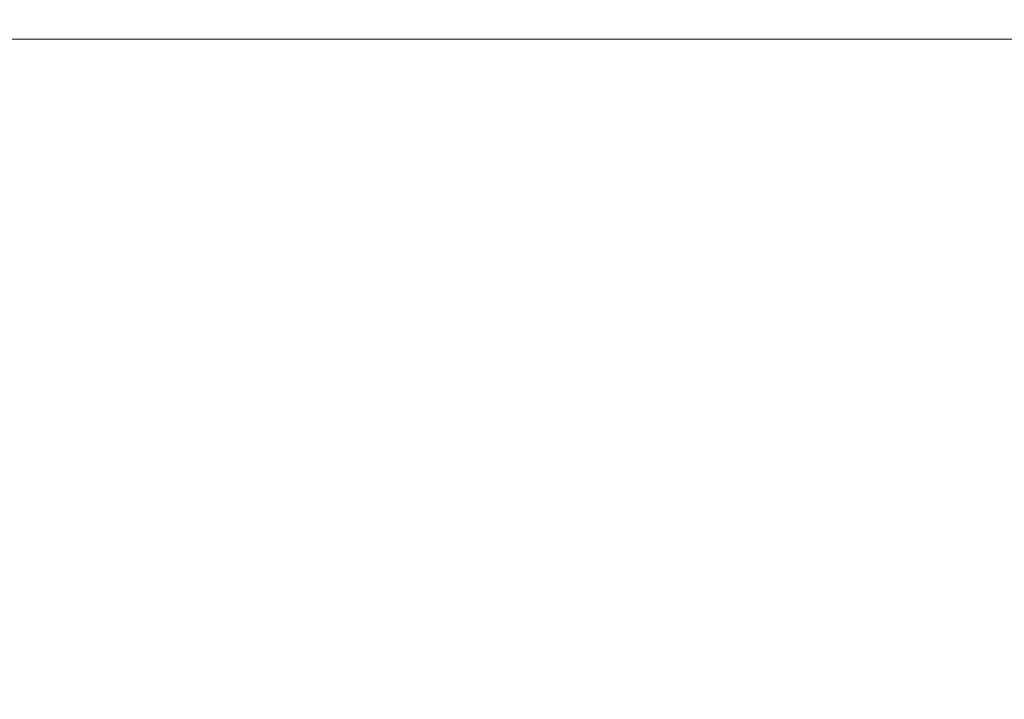
# Model space of a CAD drawing. Extents: x -180 to 180, y -570 to 0.
# Drawn here: x 46 to 81, y -24 to 0 of the extents above; entities that cross this region are included whole.
import ezdxf

# ---------------------------------------------------------------- set-up
doc = ezdxf.new("R2010")
doc.units = 0
doc.header["$LTSCALE"] = 500
doc.header["$MEASUREMENT"] = 0
doc.layers.add('CERAMIKA', color=254, linetype='Continuous')

msp = doc.modelspace()

# ---------------------------------------------------------------- linework, layer by layer
at = {"layer": 'CERAMIKA', "lineweight": 0}
for points, invisible_edges in [([(46.581, -0.008, 12.691), (37.348, -0.008, 12.691), (37.53, 0, 19.162), (46.809, 0, 19.162)], 15), ([(46.809, 0, 19.162), (37.53, 0, 19.162), (37.774, 0, 27.655), (47.113, 0, 27.655)], 15), ([(47.503, 0, 38.449), (47.113, 0, 27.655), (37.774, 0, 27.655), (38.087, 0, 38.449)], 15), ([(47.96, 0, 50.998), (47.503, 0, 38.449), (38.087, 0, 38.449), (38.453, 0, 50.998)], 15), ([(48.463, 0, 64.755), (47.96, 0, 50.998), (38.453, 0, 50.998), (38.856, 0, 64.755)], 15), ([(48.991, 0, 79.173), (48.463, 0, 64.755), (38.856, 0, 64.755), (39.28, 0, 79.173)], 15), ([(48.991, 0, 79.173), (39.28, 0, 79.173), (39.708, 0, 93.705), (49.525, 0, 93.705)], 15), ([(49.525, 0, 93.705), (39.708, 0, 93.705), (40.124, 0, 107.803), (50.044, 0, 107.803)], 15), ([(50.044, 0, 107.803), (40.124, 0, 107.803), (40.511, 0, 120.921), (50.526, 0, 120.921)], 15), ([(50.526, 0, 120.921), (40.511, 0, 120.921), (40.853, 0, 132.512), (50.953, 0, 132.512)], 15), ([(51.304, 0, 142.028), (50.953, 0, 132.512), (40.853, 0, 132.512), (41.134, 0, 142.028)], 15), ([(51.591, 0, 149.83), (51.304, 0, 142.028), (41.134, 0, 142.028), (41.364, 0, 149.83)], 15), ([(55.698, -0.008, 12.691), (46.581, -0.008, 12.691), (46.809, 0, 19.162), (55.97, 0, 19.162)], 15), ([(55.97, 0, 19.162), (46.809, 0, 19.162), (47.113, 0, 27.655), (56.333, 0, 27.655)], 15), ([(56.8, 0, 38.449), (56.333, 0, 27.655), (47.113, 0, 27.655), (47.503, 0, 38.449)], 15), ([(57.346, 0, 50.998), (56.8, 0, 38.449), (47.503, 0, 38.449), (47.96, 0, 50.998)], 15), ([(57.948, 0, 64.755), (57.346, 0, 50.998), (47.96, 0, 50.998), (48.463, 0, 64.755)], 15), ([(58.58, 0, 79.173), (57.948, 0, 64.755), (48.463, 0, 64.755), (48.991, 0, 79.173)], 15), ([(58.58, 0, 79.173), (48.991, 0, 79.173), (49.525, 0, 93.705), (59.218, 0, 93.705)], 15), ([(59.218, 0, 93.705), (49.525, 0, 93.705), (50.044, 0, 107.803), (59.838, 0, 107.803)], 15), ([(59.838, 0, 107.803), (50.044, 0, 107.803), (50.526, 0, 120.921), (60.415, 0, 120.921)], 15), ([(60.415, 0, 120.921), (50.526, 0, 120.921), (50.953, 0, 132.512), (60.925, 0, 132.512)], 15), ([(61.344, 0, 142.028), (60.925, 0, 132.512), (50.953, 0, 132.512), (51.304, 0, 142.028)], 15), ([(61.688, 0, 149.83), (61.344, 0, 142.028), (51.304, 0, 142.028), (51.591, 0, 149.83)], 15), ([(61.972, 0, 156.278), (61.688, 0, 149.83), (51.591, 0, 149.83), (51.828, 0, 156.278)], 15), ([(64.635, -0.008, 12.691), (55.698, -0.008, 12.691), (55.97, 0, 19.162), (64.951, 0, 19.162)], 15), ([(64.951, 0, 19.162), (55.97, 0, 19.162), (56.333, 0, 27.655), (65.372, 0, 27.655)], 15), ([(65.914, 0, 38.449), (65.372, 0, 27.655), (56.333, 0, 27.655), (56.8, 0, 38.449)], 15), ([(66.548, 0, 50.998), (65.914, 0, 38.449), (56.8, 0, 38.449), (57.346, 0, 50.998)], 15), ([(67.246, 0, 64.755), (66.548, 0, 50.998), (57.346, 0, 50.998), (57.948, 0, 64.755)], 15), ([(67.979, 0, 79.173), (67.246, 0, 64.755), (57.948, 0, 64.755), (58.58, 0, 79.173)], 15), ([(67.979, 0, 79.173), (58.58, 0, 79.173), (59.218, 0, 93.705), (68.72, 0, 93.705)], 15), ([(68.72, 0, 93.705), (59.218, 0, 93.705), (59.838, 0, 107.803), (69.439, 0, 107.803)], 15), ([(69.439, 0, 107.803), (59.838, 0, 107.803), (60.415, 0, 120.921), (70.109, 0, 120.921)], 15), ([(70.109, 0, 120.921), (60.415, 0, 120.921), (60.925, 0, 132.512), (70.701, 0, 132.512)], 15), ([(71.188, 0, 142.028), (70.701, 0, 132.512), (60.925, 0, 132.512), (61.344, 0, 142.028)], 15), ([(71.586, 0, 149.83), (71.188, 0, 142.028), (61.344, 0, 142.028), (61.688, 0, 149.83)], 15), ([(71.916, 0, 156.278), (71.586, 0, 149.83), (61.688, 0, 149.83), (61.972, 0, 156.278)], 15), ([(72.194, 0, 161.732), (71.916, 0, 156.278), (61.972, 0, 156.278), (62.212, 0, 161.732)], 15), ([(72.194, 0, 161.732), (62.212, 0, 161.732), (62.424, 0, 166.552), (72.441, 0, 166.552)], 15), ([(73.33, -0.008, 12.691), (64.635, -0.008, 12.691), (64.951, 0, 19.162), (73.689, 0, 19.162)], 15), ([(73.689, 0, 19.162), (64.951, 0, 19.162), (65.372, 0, 27.655), (74.167, 0, 27.655)], 15), ([(74.782, 0, 38.449), (74.167, 0, 27.655), (65.372, 0, 27.655), (65.914, 0, 38.449)], 15), ([(75.501, 0, 50.998), (74.782, 0, 38.449), (65.914, 0, 38.449), (66.548, 0, 50.998)], 15), ([(76.293, 0, 64.755), (75.501, 0, 50.998), (66.548, 0, 50.998), (67.246, 0, 64.755)], 15), ([(77.125, 0, 79.173), (76.293, 0, 64.755), (67.246, 0, 64.755), (67.979, 0, 79.173)], 15), ([(77.125, 0, 79.173), (67.979, 0, 79.173), (68.72, 0, 93.705), (77.965, 0, 93.705)], 15), ([(77.965, 0, 93.705), (68.72, 0, 93.705), (69.439, 0, 107.803), (78.781, 0, 107.803)], 15), ([(78.781, 0, 107.803), (69.439, 0, 107.803), (70.109, 0, 120.921), (79.541, 0, 120.921)], 15), ([(79.541, 0, 120.921), (70.109, 0, 120.921), (70.701, 0, 132.512), (80.213, 0, 132.512)], 15), ([(80.765, 0, 142.028), (80.213, 0, 132.512), (70.701, 0, 132.512), (71.188, 0, 142.028)], 15), ([(81.217, 0, 149.83), (80.765, 0, 142.028), (71.188, 0, 142.028), (71.586, 0, 149.83)], 15), ([(81.591, 0, 156.278), (81.217, 0, 149.83), (71.586, 0, 149.83), (71.916, 0, 156.278)], 15), ([(81.907, 0, 161.732), (81.591, 0, 156.278), (71.916, 0, 156.278), (72.194, 0, 161.732)], 15), ([(81.907, 0, 161.732), (72.194, 0, 161.732), (72.441, 0, 166.552), (82.187, 0, 166.552)], 15), ([(82.187, 0, 166.552), (72.441, 0, 166.552), (72.673, 0, 171.099), (82.45, 0, 171.099)], 15), ([(73.33, -0.008, 12.691), (73.689, 0, 19.162), (82.122, 0, 19.162), (81.723, -0.008, 12.691)], 15), ([(73.689, 0, 19.162), (74.167, 0, 27.655), (82.655, 0, 27.655), (82.122, 0, 19.162)], 15), ([(74.782, 0, 38.449), (83.34, 0, 38.449), (82.655, 0, 27.655), (74.167, 0, 27.655)], 15), ([(75.501, 0, 50.998), (84.142, 0, 50.998), (83.34, 0, 38.449), (74.782, 0, 38.449)], 15), ([(76.293, 0, 64.755), (85.024, 0, 64.755), (84.142, 0, 50.998), (75.501, 0, 50.998)], 15), ([(77.125, 0, 79.173), (85.951, 0, 79.173), (85.024, 0, 64.755), (76.293, 0, 64.755)], 15), ([(77.125, 0, 79.173), (77.965, 0, 93.705), (86.887, 0, 93.705), (85.951, 0, 79.173)], 15), ([(77.965, 0, 93.705), (78.781, 0, 107.803), (87.797, 0, 107.803), (86.887, 0, 93.705)], 15), ([(88.644, 0, 120.921), (87.797, 0, 107.803), (78.781, 0, 107.803), (79.541, 0, 120.921)], 15), ([(79.541, 0, 120.921), (80.213, 0, 132.512), (89.393, 0, 132.512), (88.644, 0, 120.921)], 15), ([(80.765, 0, 142.028), (90.008, 0, 142.028), (89.393, 0, 132.512), (80.213, 0, 132.512)], 15), ([(81.217, 0, 149.83), (90.512, 0, 149.83), (90.008, 0, 142.028), (80.765, 0, 142.028)], 15), ([(46.212, -0.29, 1.397), (46.202, -0.463, 0.817), (37.043, -0.463, 0.817), (37.052, -0.29, 1.397)], 15), ([(46.245, -0.166, 2.594), (46.212, -0.29, 1.397), (37.052, -0.29, 1.397), (37.078, -0.166, 2.594)], 15), ([(46.31, -0.083, 4.688), (46.245, -0.166, 2.594), (37.078, -0.166, 2.594), (37.13, -0.083, 4.688)], 15), ([(46.31, -0.083, 4.688), (37.13, -0.083, 4.688), (37.217, -0.033, 7.96), (46.418, -0.033, 7.96)], 15), ([(46.418, -0.033, 7.96), (37.217, -0.033, 7.96), (37.348, -0.008, 12.691), (46.581, -0.008, 12.691)], 15), ([(51.828, 0, 156.278), (51.591, 0, 149.83), (41.364, 0, 149.83), (41.555, 0, 156.278)], 15), ([(52.029, 0, 161.732), (51.828, 0, 156.278), (41.555, 0, 156.278), (41.716, 0, 161.732)], 15), ([(52.029, 0, 161.732), (41.716, 0, 161.732), (41.858, 0, 166.552), (52.207, 0, 166.552)], 15), ([(52.207, 0, 166.552), (41.858, 0, 166.552), (41.992, 0, 171.099), (52.374, 0, 171.099)], 15), ([(52.374, 0, 171.099), (41.992, 0, 171.099), (42.129, 0, 175.733), (52.545, 0, 175.733)], 15), ([(52.545, 0, 175.733), (42.129, 0, 175.733), (42.279, 0, 180.813), (52.732, 0, 180.813)], 15), ([(52.949, 0, 186.701), (52.732, 0, 180.813), (42.279, 0, 180.813), (42.453, 0, 186.701)], 15), ([(53.188, 0, 193.184), (52.949, 0, 186.701), (42.453, 0, 186.701), (42.644, 0, 193.184)], 15), ([(53.441, 0, 200.054), (53.188, 0, 193.184), (42.644, 0, 193.184), (42.847, 0, 200.054)], 15), ([(53.7, 0, 207.099), (53.441, 0, 200.054), (42.847, 0, 200.054), (43.055, 0, 207.099)], 15), ([(53.7, 0, 207.099), (43.055, 0, 207.099), (43.262, 0, 214.109), (53.958, 0, 214.109)], 15), ([(53.958, 0, 214.109), (43.262, 0, 214.109), (43.462, 0, 220.872), (54.207, 0, 220.872)], 15), ([(54.207, 0, 220.872), (43.462, 0, 220.872), (43.648, 0, 227.179), (54.439, 0, 227.179)], 15), ([(54.439, 0, 227.179), (43.648, 0, 227.179), (43.815, 0, 232.819), (54.647, 0, 232.819)], 15), ([(54.823, 0, 237.581), (54.647, 0, 232.819), (43.815, 0, 232.819), (43.955, 0, 237.581)], 15), ([(54.972, 0, 241.632), (54.823, 0, 237.581), (43.955, 0, 237.581), (44.075, 0, 241.632)], 15), ([(55.101, 0, 245.142), (54.972, 0, 241.632), (44.075, 0, 241.632), (44.179, 0, 245.142)], 15), ([(55.216, 0, 248.278), (55.101, 0, 245.142), (44.179, 0, 245.142), (44.271, 0, 248.278)], 15), ([(55.216, 0, 248.278), (44.271, 0, 248.278), (44.358, 0, 251.208), (55.324, 0, 251.208)], 15), ([(55.324, 0, 251.208), (44.358, 0, 251.208), (44.443, 0, 254.1), (55.431, 0, 254.1)], 15), ([(55.431, 0, 254.1), (44.443, 0, 254.1), (44.532, 0, 257.122), (55.542, 0, 257.122)], 15), ([(55.542, 0, 257.122), (44.532, 0, 257.122), (44.63, 0, 260.441), (55.664, 0, 260.441)], 15), ([(55.804, 0, 264.227), (55.664, 0, 260.441), (44.63, 0, 260.441), (44.742, 0, 264.227)], 15), ([(55.955, 0, 268.342), (55.804, 0, 264.227), (44.742, 0, 264.227), (44.863, 0, 268.342)], 15), ([(56.113, 0, 272.651), (55.955, 0, 268.342), (44.863, 0, 268.342), (44.99, 0, 272.651)], 15), ([(56.272, 0, 277.018), (56.113, 0, 272.651), (44.99, 0, 272.651), (45.118, 0, 277.018)], 15), ([(56.272, 0, 277.018), (45.118, 0, 277.018), (45.242, 0, 281.306), (56.428, 0, 281.306)], 15), ([(56.428, 0, 281.306), (45.242, 0, 281.306), (45.36, 0, 285.38), (56.574, 0, 285.38)], 15), ([(56.574, 0, 285.38), (45.36, 0, 285.38), (45.465, 0, 289.104), (56.706, 0, 289.104)], 15), ([(56.706, 0, 289.104), (45.465, 0, 289.104), (45.555, 0, 292.341), (56.818, 0, 292.341)], 15), ([(56.905, 0, 294.955), (56.818, 0, 292.341), (45.555, 0, 292.341), (45.625, 0, 294.955)], 15), ([(56.971, -0.008, 297.018), (56.905, 0, 294.955), (45.625, 0, 294.955), (45.678, -0.008, 297.018)], 15), ([(57.018, -0.033, 298.6), (56.971, -0.008, 297.018), (45.678, -0.008, 297.018), (45.715, -0.033, 298.6)], 15), ([(57.049, -0.083, 299.773), (57.018, -0.033, 298.6), (45.715, -0.033, 298.6), (45.74, -0.083, 299.773)], 15), ([(57.049, -0.083, 299.773), (45.74, -0.083, 299.773), (45.755, -0.166, 300.608), (57.067, -0.166, 300.608)], 15), ([(57.067, -0.166, 300.608), (45.755, -0.166, 300.608), (45.763, -0.29, 301.175), (57.077, -0.29, 301.175)], 15), ([(57.077, -0.29, 301.175), (45.763, -0.29, 301.175), (45.765, -0.463, 301.545), (57.08, -0.463, 301.545)], 15), ([(55.257, -0.29, 1.397), (55.244, -0.463, 0.817), (46.202, -0.463, 0.817), (46.212, -0.29, 1.397)], 15), ([(55.296, -0.166, 2.594), (55.257, -0.29, 1.397), (46.212, -0.29, 1.397), (46.245, -0.166, 2.594)], 15), ([(55.373, -0.083, 4.688), (55.296, -0.166, 2.594), (46.245, -0.166, 2.594), (46.31, -0.083, 4.688)], 15), ([(55.373, -0.083, 4.688), (46.31, -0.083, 4.688), (46.418, -0.033, 7.96), (55.503, -0.033, 7.96)], 15), ([(55.503, -0.033, 7.96), (46.418, -0.033, 7.96), (46.581, -0.008, 12.691), (55.698, -0.008, 12.691)], 15), ([(62.212, 0, 161.732), (61.972, 0, 156.278), (51.828, 0, 156.278), (52.029, 0, 161.732)], 15), ([(62.212, 0, 161.732), (52.029, 0, 161.732), (52.207, 0, 166.552), (62.424, 0, 166.552)], 15), ([(62.424, 0, 166.552), (52.207, 0, 166.552), (52.374, 0, 171.099), (62.624, 0, 171.099)], 15), ([(62.624, 0, 171.099), (52.374, 0, 171.099), (52.545, 0, 175.733), (62.828, 0, 175.733)], 15), ([(62.828, 0, 175.733), (52.545, 0, 175.733), (52.732, 0, 180.813), (63.052, 0, 180.813)], 15), ([(63.311, 0, 186.701), (63.052, 0, 180.813), (52.732, 0, 180.813), (52.949, 0, 186.701)], 15), ([(63.597, 0, 193.184), (63.311, 0, 186.701), (52.949, 0, 186.701), (53.188, 0, 193.184)], 15), ([(63.899, 0, 200.054), (63.597, 0, 193.184), (53.188, 0, 193.184), (53.441, 0, 200.054)], 15), ([(64.21, 0, 207.099), (63.899, 0, 200.054), (53.441, 0, 200.054), (53.7, 0, 207.099)], 15), ([(64.21, 0, 207.099), (53.7, 0, 207.099), (53.958, 0, 214.109), (64.518, 0, 214.109)], 15), ([(64.518, 0, 214.109), (53.958, 0, 214.109), (54.207, 0, 220.872), (64.816, 0, 220.872)], 15), ([(64.816, 0, 220.872), (54.207, 0, 220.872), (54.439, 0, 227.179), (65.094, 0, 227.179)], 15), ([(65.094, 0, 227.179), (54.439, 0, 227.179), (54.647, 0, 232.819), (65.342, 0, 232.819)], 15), ([(65.552, 0, 237.581), (65.342, 0, 232.819), (54.647, 0, 232.819), (54.823, 0, 237.581)], 15), ([(65.73, 0, 241.632), (65.552, 0, 237.581), (54.823, 0, 237.581), (54.972, 0, 241.632)], 15), ([(65.885, 0, 245.142), (65.73, 0, 241.632), (54.972, 0, 241.632), (55.101, 0, 245.142)], 15), ([(66.023, 0, 248.278), (65.885, 0, 245.142), (55.101, 0, 245.142), (55.216, 0, 248.278)], 15), ([(66.023, 0, 248.278), (55.216, 0, 248.278), (55.324, 0, 251.208), (66.152, 0, 251.208)], 15), ([(64.123, -0.29, 1.397), (64.108, -0.463, 0.817), (55.244, -0.463, 0.817), (55.257, -0.29, 1.397)], 15), ([(64.168, -0.166, 2.594), (64.123, -0.29, 1.397), (55.257, -0.29, 1.397), (55.296, -0.166, 2.594)], 15), ([(64.258, -0.083, 4.688), (64.168, -0.166, 2.594), (55.296, -0.166, 2.594), (55.373, -0.083, 4.688)], 15), ([(66.152, 0, 251.208), (55.324, 0, 251.208), (55.431, 0, 254.1), (66.279, 0, 254.1)], 15), ([(64.258, -0.083, 4.688), (55.373, -0.083, 4.688), (55.503, -0.033, 7.96), (64.409, -0.033, 7.96)], 15), ([(66.279, 0, 254.1), (55.431, 0, 254.1), (55.542, 0, 257.122), (66.412, 0, 257.122)], 15), ([(64.409, -0.033, 7.96), (55.503, -0.033, 7.96), (55.698, -0.008, 12.691), (64.635, -0.008, 12.691)], 15), ([(66.412, 0, 257.122), (55.542, 0, 257.122), (55.664, 0, 260.441), (66.559, 0, 260.441)], 15), ([(66.725, 0, 264.227), (66.559, 0, 260.441), (55.664, 0, 260.441), (55.804, 0, 264.227)], 15), ([(66.906, 0, 268.342), (66.725, 0, 264.227), (55.804, 0, 264.227), (55.955, 0, 268.342)], 15), ([(67.095, 0, 272.651), (66.906, 0, 268.342), (55.955, 0, 268.342), (56.113, 0, 272.651)], 15), ([(67.285, 0, 277.018), (67.095, 0, 272.651), (56.113, 0, 272.651), (56.272, 0, 277.018)], 15), ([(67.285, 0, 277.018), (56.272, 0, 277.018), (56.428, 0, 281.306), (67.471, 0, 281.306)], 15), ([(67.471, 0, 281.306), (56.428, 0, 281.306), (56.574, 0, 285.38), (67.646, 0, 285.38)], 15), ([(67.646, 0, 285.38), (56.574, 0, 285.38), (56.706, 0, 289.104), (67.804, 0, 289.104)], 15), ([(67.804, 0, 289.104), (56.706, 0, 289.104), (56.818, 0, 292.341), (67.938, 0, 292.341)], 15), ([(68.042, 0, 294.955), (67.938, 0, 292.341), (56.818, 0, 292.341), (56.905, 0, 294.955)], 15), ([(68.121, -0.008, 297.018), (68.042, 0, 294.955), (56.905, 0, 294.955), (56.971, -0.008, 297.018)], 15), ([(68.177, -0.033, 298.6), (68.121, -0.008, 297.018), (56.971, -0.008, 297.018), (57.018, -0.033, 298.6)], 15), ([(68.214, -0.083, 299.773), (68.177, -0.033, 298.6), (57.018, -0.033, 298.6), (57.049, -0.083, 299.773)], 15), ([(68.214, -0.083, 299.773), (57.049, -0.083, 299.773), (57.067, -0.166, 300.608), (68.236, -0.166, 300.608)], 15), ([(68.236, -0.166, 300.608), (57.067, -0.166, 300.608), (57.077, -0.29, 301.175), (68.247, -0.29, 301.175)], 15), ([(68.247, -0.29, 301.175), (57.077, -0.29, 301.175), (57.08, -0.463, 301.545), (68.251, -0.463, 301.545)], 15), ([(72.441, 0, 166.552), (62.424, 0, 166.552), (62.624, 0, 171.099), (72.673, 0, 171.099)], 15), ([(72.673, 0, 171.099), (62.624, 0, 171.099), (62.828, 0, 175.733), (72.91, 0, 175.733)], 15), ([(72.91, 0, 175.733), (62.828, 0, 175.733), (63.052, 0, 180.813), (73.169, 0, 180.813)], 15), ([(73.47, 0, 186.701), (73.169, 0, 180.813), (63.052, 0, 180.813), (63.311, 0, 186.701)], 15), ([(73.802, 0, 193.185), (73.47, 0, 186.701), (63.311, 0, 186.701), (63.597, 0, 193.184)], 15), ([(74.153, 0, 200.054), (73.802, 0, 193.185), (63.597, 0, 193.184), (63.899, 0, 200.054)], 15), ([(74.513, 0, 207.099), (74.153, 0, 200.054), (63.899, 0, 200.054), (64.21, 0, 207.099)], 15), ([(72.75, -0.29, 1.397), (72.733, -0.463, 0.817), (64.108, -0.463, 0.817), (64.123, -0.29, 1.397)], 15), ([(72.801, -0.166, 2.594), (72.75, -0.29, 1.397), (64.123, -0.29, 1.397), (64.168, -0.166, 2.594)], 15), ([(72.904, -0.083, 4.688), (72.801, -0.166, 2.594), (64.168, -0.166, 2.594), (64.258, -0.083, 4.688)], 15), ([(74.513, 0, 207.099), (64.21, 0, 207.099), (64.518, 0, 214.109), (74.871, 0, 214.109)], 15), ([(72.904, -0.083, 4.688), (64.258, -0.083, 4.688), (64.409, -0.033, 7.96), (73.074, -0.033, 7.96)], 15), ([(73.074, -0.033, 7.96), (64.409, -0.033, 7.96), (64.635, -0.008, 12.691), (73.33, -0.008, 12.691)], 15), ([(74.871, 0, 214.109), (64.518, 0, 214.109), (64.816, 0, 220.872), (75.216, 0, 220.872)], 15), ([(75.216, 0, 220.872), (64.816, 0, 220.872), (65.094, 0, 227.179), (75.539, 0, 227.179)], 15), ([(75.539, 0, 227.179), (65.094, 0, 227.179), (65.342, 0, 232.819), (75.827, 0, 232.819)], 15), ([(76.07, 0, 237.581), (75.827, 0, 232.819), (65.342, 0, 232.819), (65.552, 0, 237.581)], 15), ([(76.277, 0, 241.632), (76.07, 0, 237.581), (65.552, 0, 237.581), (65.73, 0, 241.632)], 15), ([(76.457, 0, 245.142), (76.277, 0, 241.632), (65.73, 0, 241.632), (65.885, 0, 245.142)], 15), ([(76.617, 0, 248.278), (76.457, 0, 245.142), (65.885, 0, 245.142), (66.023, 0, 248.278)], 15), ([(76.617, 0, 248.278), (66.023, 0, 248.278), (66.152, 0, 251.208), (76.767, 0, 251.208)], 15), ([(76.767, 0, 251.208), (66.152, 0, 251.208), (66.279, 0, 254.1), (76.914, 0, 254.1)], 15), ([(76.914, 0, 254.1), (66.279, 0, 254.1), (66.412, 0, 257.122), (77.069, 0, 257.122)], 15), ([(77.069, 0, 257.122), (66.412, 0, 257.122), (66.559, 0, 260.441), (77.238, 0, 260.441)], 15), ([(77.432, 0, 264.227), (77.238, 0, 260.441), (66.559, 0, 260.441), (66.725, 0, 264.227)], 15), ([(77.642, 0, 268.342), (77.432, 0, 264.227), (66.725, 0, 264.227), (66.906, 0, 268.342)], 15), ([(77.861, 0, 272.651), (77.642, 0, 268.342), (66.906, 0, 268.342), (67.095, 0, 272.651)], 15), ([(78.082, 0, 277.018), (77.861, 0, 272.651), (67.095, 0, 272.651), (67.285, 0, 277.018)], 15), ([(78.082, 0, 277.018), (67.285, 0, 277.018), (67.471, 0, 281.306), (78.298, 0, 281.306)], 15), ([(78.298, 0, 281.306), (67.471, 0, 281.306), (67.646, 0, 285.38), (78.501, 0, 285.38)], 15), ([(78.501, 0, 285.38), (67.646, 0, 285.38), (67.804, 0, 289.104), (78.684, 0, 289.104)], 15), ([(78.684, 0, 289.104), (67.804, 0, 289.104), (67.938, 0, 292.341), (78.839, 0, 292.341)], 15), ([(67.938, 0, 292.341), (68.042, 0, 294.955), (78.96, 0, 294.955), (78.839, 0, 292.341)], 15), ([(79.051, -0.008, 297.018), (78.96, 0, 294.955), (68.042, 0, 294.955), (68.121, -0.008, 297.018)], 15), ([(79.116, -0.033, 298.6), (79.051, -0.008, 297.018), (68.121, -0.008, 297.018), (68.177, -0.033, 298.6)], 15), ([(79.159, -0.083, 299.773), (79.116, -0.033, 298.6), (68.177, -0.033, 298.6), (68.214, -0.083, 299.773)], 15), ([(79.159, -0.083, 299.773), (68.214, -0.083, 299.773), (68.236, -0.166, 300.608), (79.185, -0.166, 300.608)], 15), ([(79.185, -0.166, 300.608), (68.236, -0.166, 300.608), (68.247, -0.29, 301.175), (79.198, -0.29, 301.175)], 15), ([(79.198, -0.29, 301.175), (68.247, -0.29, 301.175), (68.251, -0.463, 301.545), (79.202, -0.463, 301.545)], 15), ([(82.45, 0, 171.099), (72.673, 0, 171.099), (72.91, 0, 175.733), (82.719, 0, 175.733)], 15), ([(72.75, -0.29, 1.397), (81.075, -0.29, 1.397), (81.056, -0.463, 0.817), (72.733, -0.463, 0.817)], 15), ([(72.801, -0.166, 2.594), (81.133, -0.166, 2.594), (81.075, -0.29, 1.397), (72.75, -0.29, 1.397)], 15), ([(72.904, -0.083, 4.688), (81.247, -0.083, 4.688), (81.133, -0.166, 2.594), (72.801, -0.166, 2.594)], 15), ([(72.904, -0.083, 4.688), (73.074, -0.033, 7.96), (81.437, -0.033, 7.96), (81.247, -0.083, 4.688)], 15), ([(82.719, 0, 175.733), (72.91, 0, 175.733), (73.169, 0, 180.813), (83.013, 0, 180.813)], 15), ([(73.074, -0.033, 7.96), (73.33, -0.008, 12.691), (81.723, -0.008, 12.691), (81.437, -0.033, 7.96)], 15), ([(83.355, 0, 186.701), (83.013, 0, 180.813), (73.169, 0, 180.813), (73.47, 0, 186.701)], 15), ([(83.731, 0, 193.185), (83.355, 0, 186.701), (73.47, 0, 186.701), (73.802, 0, 193.185)], 15), ([(84.129, 0, 200.054), (83.731, 0, 193.185), (73.802, 0, 193.185), (74.153, 0, 200.054)], 15), ([(84.537, 0, 207.099), (84.129, 0, 200.054), (74.153, 0, 200.054), (74.513, 0, 207.099)], 15), ([(84.537, 0, 207.099), (74.513, 0, 207.099), (74.871, 0, 214.109), (84.944, 0, 214.109)], 15), ([(84.944, 0, 214.109), (74.871, 0, 214.109), (75.216, 0, 220.872), (85.336, 0, 220.872)], 15), ([(85.336, 0, 220.872), (75.216, 0, 220.872), (75.539, 0, 227.179), (85.701, 0, 227.179)], 15), ([(85.701, 0, 227.179), (75.539, 0, 227.179), (75.827, 0, 232.819), (86.028, 0, 232.819)], 15), ([(86.304, 0, 237.581), (86.028, 0, 232.819), (75.827, 0, 232.819), (76.07, 0, 237.581)], 15), ([(86.539, 0, 241.632), (86.304, 0, 237.581), (76.07, 0, 237.581), (76.277, 0, 241.632)], 15), ([(86.743, 0, 245.142), (86.539, 0, 241.632), (76.277, 0, 241.632), (76.457, 0, 245.142)], 15), ([(86.925, 0, 248.278), (86.743, 0, 245.142), (76.457, 0, 245.142), (76.617, 0, 248.278)], 15), ([(86.925, 0, 248.278), (76.617, 0, 248.278), (76.767, 0, 251.208), (87.094, 0, 251.208)], 15), ([(87.094, 0, 251.208), (76.767, 0, 251.208), (76.914, 0, 254.1), (87.262, 0, 254.1)], 15), ([(87.262, 0, 254.1), (76.914, 0, 254.1), (77.069, 0, 257.122), (87.437, 0, 257.122)], 15), ([(87.437, 0, 257.122), (77.069, 0, 257.122), (77.238, 0, 260.441), (87.63, 0, 260.441)], 15), ([(87.849, 0, 264.227), (87.63, 0, 260.441), (77.238, 0, 260.441), (77.432, 0, 264.227)], 15), ([(88.087, 0, 268.342), (87.849, 0, 264.227), (77.432, 0, 264.227), (77.642, 0, 268.342)], 15), ([(88.336, 0, 272.651), (88.087, 0, 268.342), (77.642, 0, 268.342), (77.861, 0, 272.651)], 15), ([(88.587, 0, 277.018), (88.336, 0, 272.651), (77.861, 0, 272.651), (78.082, 0, 277.018)], 15), ([(88.587, 0, 277.018), (78.082, 0, 277.018), (78.298, 0, 281.306), (88.831, 0, 281.306)], 15), ([(88.831, 0, 281.306), (78.298, 0, 281.306), (78.501, 0, 285.38), (89.062, 0, 285.38)], 15), ([(89.062, 0, 285.38), (78.501, 0, 285.38), (78.684, 0, 289.104), (89.269, 0, 289.104)], 15), ([(89.269, 0, 289.104), (78.684, 0, 289.104), (78.839, 0, 292.341), (89.446, 0, 292.341)], 15), ([(89.583, 0, 294.955), (89.446, 0, 292.341), (78.839, 0, 292.341), (78.96, 0, 294.955)], 15), ([(89.686, -0.008, 297.018), (89.583, 0, 294.955), (78.96, 0, 294.955), (79.051, -0.008, 297.018)], 15), ([(89.76, -0.033, 298.6), (89.686, -0.008, 297.018), (79.051, -0.008, 297.018), (79.116, -0.033, 298.6)], 15), ([(89.809, -0.083, 299.773), (89.76, -0.033, 298.6), (79.116, -0.033, 298.6), (79.159, -0.083, 299.773)], 15), ([(89.809, -0.083, 299.773), (79.159, -0.083, 299.773), (79.185, -0.166, 300.608), (89.838, -0.166, 300.608)], 15), ([(89.838, -0.166, 300.608), (79.185, -0.166, 300.608), (79.198, -0.29, 301.175), (89.853, -0.29, 301.175)], 15), ([(89.853, -0.29, 301.175), (79.198, -0.29, 301.175), (79.202, -0.463, 301.545), (89.858, -0.463, 301.545)], 15), ([(46.202, -0.463, 0.817), (46.202, -0.695, 0.572), (37.043, -0.695, 0.572), (37.043, -0.463, 0.817)], 13), ([(46.202, -0.993, 0.381), (37.043, -0.993, 0.381), (37.043, -0.695, 0.572), (46.202, -0.695, 0.572)], 15), ([(57.08, -0.463, 301.545), (45.765, -0.463, 301.545), (45.765, -0.695, 301.79), (57.08, -0.695, 301.79)], 11), ([(57.08, -0.993, 301.981), (57.08, -0.695, 301.79), (45.765, -0.695, 301.79), (45.765, -0.993, 301.981)], 15), ([(55.244, -0.463, 0.817), (55.244, -0.695, 0.572), (46.202, -0.695, 0.572), (46.202, -0.463, 0.817)], 13), ([(55.244, -0.993, 0.381), (46.202, -0.993, 0.381), (46.202, -0.695, 0.572), (55.244, -0.695, 0.572)], 15), ([(64.108, -0.463, 0.817), (64.108, -0.695, 0.572), (55.244, -0.695, 0.572), (55.244, -0.463, 0.817)], 15), ([(64.108, -0.993, 0.381), (55.244, -0.993, 0.381), (55.244, -0.695, 0.572), (64.108, -0.695, 0.572)], 11), ([(68.251, -0.463, 301.545), (57.08, -0.463, 301.545), (57.08, -0.695, 301.79), (68.251, -0.695, 301.79)], 15), ([(68.251, -0.993, 301.981), (68.251, -0.695, 301.79), (57.08, -0.695, 301.79), (57.08, -0.993, 301.981)], 13), ([(72.733, -0.463, 0.817), (72.733, -0.695, 0.572), (64.108, -0.695, 0.572), (64.108, -0.463, 0.817)], 15), ([(72.733, -0.993, 0.381), (64.108, -0.993, 0.381), (64.108, -0.695, 0.572), (72.733, -0.695, 0.572)], 11), ([(79.202, -0.463, 301.545), (68.251, -0.463, 301.545), (68.251, -0.695, 301.79), (79.202, -0.695, 301.79)], 11), ([(79.202, -0.993, 301.981), (79.202, -0.695, 301.79), (68.251, -0.695, 301.79), (68.251, -0.993, 301.981)], 15), ([(72.733, -0.463, 0.817), (81.056, -0.463, 0.817), (81.056, -0.695, 0.572), (72.733, -0.695, 0.572)], 15), ([(72.733, -0.993, 0.381), (72.733, -0.695, 0.572), (81.056, -0.695, 0.572), (81.056, -0.993, 0.381)], 13), ([(89.858, -0.463, 301.545), (79.202, -0.463, 301.545), (79.202, -0.695, 301.79), (89.858, -0.695, 301.79)], 11), ([(89.858, -0.993, 301.981), (89.858, -0.695, 301.79), (79.202, -0.695, 301.79), (79.202, -0.993, 301.981)], 15), ([(46.202, -1.39, 0.238), (37.043, -1.39, 0.238), (37.043, -0.993, 0.381), (46.202, -0.993, 0.381)], 15), ([(57.08, -1.39, 302.123), (57.08, -0.993, 301.981), (45.765, -0.993, 301.981), (45.765, -1.39, 302.123)], 15), ([(55.244, -1.39, 0.238), (46.202, -1.39, 0.238), (46.202, -0.993, 0.381), (55.244, -0.993, 0.381)], 15), ([(64.108, -1.39, 0.238), (55.244, -1.39, 0.238), (55.244, -0.993, 0.381), (64.108, -0.993, 0.381)], 15), ([(68.251, -1.39, 302.123), (68.251, -0.993, 301.981), (57.08, -0.993, 301.981), (57.08, -1.39, 302.123)], 15), ([(72.733, -1.39, 0.238), (64.108, -1.39, 0.238), (64.108, -0.993, 0.381), (72.733, -0.993, 0.381)], 15), ([(79.202, -1.39, 302.123), (79.202, -0.993, 301.981), (68.251, -0.993, 301.981), (68.251, -1.39, 302.123)], 15), ([(72.733, -1.39, 0.238), (72.733, -0.993, 0.381), (81.056, -0.993, 0.381), (81.056, -1.39, 0.238)], 15), ([(89.858, -1.39, 302.123), (89.858, -0.993, 301.981), (79.202, -0.993, 301.981), (79.202, -1.39, 302.123)], 15), ([(46.202, -1.921, 0.136), (37.043, -1.921, 0.136), (37.043, -1.39, 0.238), (46.202, -1.39, 0.238)], 15), ([(57.08, -1.921, 302.226), (57.08, -1.39, 302.123), (45.765, -1.39, 302.123), (45.765, -1.921, 302.226)], 15), ([(55.244, -1.921, 0.136), (46.202, -1.921, 0.136), (46.202, -1.39, 0.238), (55.244, -1.39, 0.238)], 15), ([(64.108, -1.921, 0.136), (55.244, -1.921, 0.136), (55.244, -1.39, 0.238), (64.108, -1.39, 0.238)], 15), ([(68.251, -1.921, 302.226), (68.251, -1.39, 302.123), (57.08, -1.39, 302.123), (57.08, -1.921, 302.226)], 15), ([(72.733, -1.921, 0.136), (64.108, -1.921, 0.136), (64.108, -1.39, 0.238), (72.733, -1.39, 0.238)], 15), ([(79.202, -1.921, 302.226), (79.202, -1.39, 302.123), (68.251, -1.39, 302.123), (68.251, -1.921, 302.226)], 15), ([(72.733, -1.921, 0.136), (72.733, -1.39, 0.238), (81.056, -1.39, 0.238), (81.056, -1.921, 0.136)], 15), ([(89.858, -1.921, 302.226), (89.858, -1.39, 302.123), (79.202, -1.39, 302.123), (79.202, -1.921, 302.226)], 15), ([(46.202, -2.618, 0.068), (37.043, -2.618, 0.068), (37.043, -1.921, 0.136), (46.202, -1.921, 0.136)], 15), ([(57.08, -2.618, 302.294), (57.08, -1.921, 302.226), (45.765, -1.921, 302.226), (45.765, -2.618, 302.294)], 15), ([(55.244, -2.618, 0.068), (46.202, -2.618, 0.068), (46.202, -1.921, 0.136), (55.244, -1.921, 0.136)], 15), ([(55.244, -1.921, 0.136), (64.108, -1.921, 0.136), (64.108, -2.618, 0.068), (55.244, -2.618, 0.068)], 15), ([(68.251, -2.618, 302.294), (68.251, -1.921, 302.226), (57.08, -1.921, 302.226), (57.08, -2.618, 302.294)], 15), ([(72.733, -2.618, 0.068), (64.108, -2.618, 0.068), (64.108, -1.921, 0.136), (72.733, -1.921, 0.136)], 15), ([(79.202, -2.618, 302.294), (79.202, -1.921, 302.226), (68.251, -1.921, 302.226), (68.251, -2.618, 302.294)], 15), ([(72.733, -2.618, 0.068), (72.733, -1.921, 0.136), (81.056, -1.921, 0.136), (81.056, -2.618, 0.068)], 15), ([(89.858, -2.618, 302.294), (89.858, -1.921, 302.226), (79.202, -1.921, 302.226), (79.202, -2.618, 302.294)], 15), ([(46.202, -2.618, 0.068), (46.202, -3.516, 0.027), (37.043, -3.516, 0.027), (37.043, -2.618, 0.068)], 15), ([(57.08, -2.618, 302.294), (45.765, -2.618, 302.294), (45.765, -3.516, 302.334), (57.08, -3.516, 302.334)], 15), ([(55.244, -2.618, 0.068), (55.244, -3.516, 0.027), (46.202, -3.516, 0.027), (46.202, -2.618, 0.068)], 15), ([(64.108, -2.618, 0.068), (64.108, -3.516, 0.027), (55.244, -3.516, 0.027), (55.244, -2.618, 0.068)], 15), ([(68.251, -2.618, 302.294), (57.08, -2.618, 302.294), (57.08, -3.516, 302.334), (68.251, -3.516, 302.334)], 15), ([(72.733, -2.618, 0.068), (72.733, -3.516, 0.027), (64.108, -3.516, 0.027), (64.108, -2.618, 0.068)], 15), ([(79.202, -2.618, 302.294), (68.251, -2.618, 302.294), (68.251, -3.516, 302.334), (79.202, -3.516, 302.334)], 15), ([(72.733, -2.618, 0.068), (81.056, -2.618, 0.068), (81.056, -3.516, 0.027), (72.733, -3.516, 0.027)], 15), ([(89.858, -2.618, 302.294), (79.202, -2.618, 302.294), (79.202, -3.516, 302.334), (89.858, -3.516, 302.334)], 15), ([(46.202, -3.516, 0.027), (46.202, -4.647, 0.007), (37.043, -4.647, 0.007), (37.043, -3.516, 0.027)], 15), ([(57.08, -3.516, 302.334), (45.765, -3.516, 302.334), (45.765, -4.647, 302.355), (57.08, -4.647, 302.355)], 15), ([(55.244, -3.516, 0.027), (55.244, -4.647, 0.007), (46.202, -4.647, 0.007), (46.202, -3.516, 0.027)], 15), ([(64.108, -3.516, 0.027), (64.108, -4.647, 0.007), (55.244, -4.647, 0.007), (55.244, -3.516, 0.027)], 15), ([(68.251, -3.516, 302.334), (57.08, -3.516, 302.334), (57.08, -4.647, 302.355), (68.251, -4.647, 302.355)], 15), ([(72.733, -3.516, 0.027), (72.733, -4.647, 0.007), (64.108, -4.647, 0.007), (64.108, -3.516, 0.027)], 15), ([(79.202, -3.516, 302.334), (68.251, -3.516, 302.334), (68.251, -4.647, 302.355), (79.202, -4.647, 302.355)], 15), ([(72.733, -3.516, 0.027), (81.056, -3.516, 0.027), (81.056, -4.647, 0.007), (72.733, -4.647, 0.007)], 15), ([(89.858, -3.516, 302.334), (79.202, -3.516, 302.334), (79.202, -4.647, 302.355), (89.858, -4.647, 302.355)], 15), ([(46.202, -4.647, 0.007), (46.202, -6.046, 0), (37.043, -6.046, 0), (37.043, -4.647, 0.007)], 15), ([(57.08, -4.647, 302.355), (45.765, -4.647, 302.355), (45.765, -6.046, 302.362), (57.08, -6.046, 302.362)], 15), ([(55.244, -4.647, 0.007), (55.244, -6.046, 0), (46.202, -6.046, 0), (46.202, -4.647, 0.007)], 15), ([(64.108, -4.647, 0.007), (64.108, -6.046, 0), (55.244, -6.046, 0), (55.244, -4.647, 0.007)], 15), ([(68.251, -4.647, 302.355), (57.08, -4.647, 302.355), (57.08, -6.046, 302.362), (68.251, -6.046, 302.362)], 15), ([(72.733, -4.647, 0.007), (72.733, -6.046, 0), (64.108, -6.046, 0), (64.108, -4.647, 0.007)], 15), ([(79.202, -4.647, 302.355), (68.251, -4.647, 302.355), (68.251, -6.046, 302.362), (79.202, -6.046, 302.362)], 15), ([(72.733, -4.647, 0.007), (81.056, -4.647, 0.007), (81.056, -6.046, 0), (72.733, -6.046, 0)], 15), ([(89.858, -4.647, 302.355), (79.202, -4.647, 302.355), (79.202, -6.046, 302.362), (89.858, -6.046, 302.362)], 15), ([(46.202, -6.046, 0), (46.202, -7.745, 0), (37.043, -7.745, 0), (37.043, -6.046, 0)], 15), ([(57.08, -6.046, 302.362), (45.765, -6.046, 302.362), (45.765, -7.745, 302.362), (57.08, -7.745, 302.362)], 15), ([(55.244, -6.046, 0), (55.244, -7.745, 0), (46.202, -7.745, 0), (46.202, -6.046, 0)], 15), ([(64.108, -6.046, 0), (64.108, -7.745, 0), (55.244, -7.745, 0), (55.244, -6.046, 0)], 15), ([(68.251, -6.046, 302.362), (57.08, -6.046, 302.362), (57.08, -7.745, 302.362), (68.251, -7.745, 302.362)], 15), ([(72.733, -6.046, 0), (72.733, -7.745, 0), (64.108, -7.745, 0), (64.108, -6.046, 0)], 15), ([(79.202, -6.046, 302.362), (68.251, -6.046, 302.362), (68.251, -7.745, 302.362), (79.202, -7.745, 302.362)], 15), ([(72.733, -6.046, 0), (81.056, -6.046, 0), (81.056, -7.745, 0), (72.733, -7.745, 0)], 15), ([(89.858, -6.046, 302.362), (79.202, -6.046, 302.362), (79.202, -7.745, 302.362), (89.858, -7.745, 302.362)], 15), ([(46.202, -9.779, 0), (37.043, -9.779, 0), (37.043, -7.745, 0), (46.202, -7.745, 0)], 15), ([(57.08, -9.779, 302.362), (57.08, -7.745, 302.362), (45.765, -7.745, 302.362), (45.765, -9.779, 302.362)], 15), ([(55.244, -9.779, 0), (46.202, -9.779, 0), (46.202, -7.745, 0), (55.244, -7.745, 0)], 15), ([(64.108, -9.779, 0), (55.244, -9.779, 0), (55.244, -7.745, 0), (64.108, -7.745, 0)], 15), ([(68.251, -9.779, 302.362), (68.251, -7.745, 302.362), (57.08, -7.745, 302.362), (57.08, -9.779, 302.362)], 15), ([(72.733, -9.779, 0), (64.108, -9.779, 0), (64.108, -7.745, 0), (72.733, -7.745, 0)], 15), ([(79.202, -9.779, 302.362), (79.202, -7.745, 302.362), (68.251, -7.745, 302.362), (68.251, -9.779, 302.362)], 15), ([(72.733, -9.779, 0), (72.733, -7.745, 0), (81.056, -7.745, 0), (81.056, -9.779, 0)], 15), ([(89.858, -9.779, 302.362), (89.858, -7.745, 302.362), (79.202, -7.745, 302.362), (79.202, -9.779, 302.362)], 15), ([(46.202, -12.072, 0), (37.043, -12.072, 0), (37.043, -9.779, 0), (46.202, -9.779, 0)], 15), ([(57.08, -12.072, 302.362), (57.08, -9.779, 302.362), (45.765, -9.779, 302.362), (45.765, -12.072, 302.362)], 15), ([(55.244, -12.072, 0), (46.202, -12.072, 0), (46.202, -9.779, 0), (55.244, -9.779, 0)], 15), ([(64.108, -12.072, 0), (55.244, -12.072, 0), (55.244, -9.779, 0), (64.108, -9.779, 0)], 15), ([(68.251, -12.072, 302.362), (68.251, -9.779, 302.362), (57.08, -9.779, 302.362), (57.08, -12.072, 302.362)], 15), ([(72.733, -12.072, 0), (64.108, -12.072, 0), (64.108, -9.779, 0), (72.733, -9.779, 0)], 15), ([(79.202, -12.072, 302.362), (79.202, -9.779, 302.362), (68.251, -9.779, 302.362), (68.251, -12.072, 302.362)], 15), ([(72.733, -12.072, 0), (72.733, -9.779, 0), (81.056, -9.779, 0), (81.056, -12.072, 0)], 15), ([(89.858, -12.072, 302.362), (89.858, -9.779, 302.362), (79.202, -9.779, 302.362), (79.202, -12.072, 302.362)], 15), ([(46.202, -14.548, 0), (37.043, -14.548, 0), (37.043, -12.072, 0), (46.202, -12.072, 0)], 15), ([(57.08, -14.549, 302.362), (57.08, -12.072, 302.362), (45.765, -12.072, 302.362), (45.765, -14.549, 302.362)], 15), ([(55.244, -14.548, 0), (46.202, -14.548, 0), (46.202, -12.072, 0), (55.244, -12.072, 0)], 15), ([(64.108, -14.548, 0), (55.244, -14.548, 0), (55.244, -12.072, 0), (64.108, -12.072, 0)], 15), ([(68.251, -14.549, 302.362), (68.251, -12.072, 302.362), (57.08, -12.072, 302.362), (57.08, -14.549, 302.362)], 15), ([(72.733, -14.548, 0), (64.108, -14.548, 0), (64.108, -12.072, 0), (72.733, -12.072, 0)], 15), ([(79.202, -14.549, 302.362), (79.202, -12.072, 302.362), (68.251, -12.072, 302.362), (68.251, -14.549, 302.362)], 15), ([(72.733, -14.548, 0), (72.733, -12.072, 0), (81.056, -12.072, 0), (81.056, -14.548, 0)], 15), ([(89.858, -14.549, 302.362), (89.858, -12.072, 302.362), (79.202, -12.072, 302.362), (79.202, -14.549, 302.362)], 15), ([(46.202, -17.134, 0), (37.043, -17.134, 0), (37.043, -14.548, 0), (46.202, -14.548, 0)], 15), ([(57.08, -17.134, 302.362), (57.08, -14.549, 302.362), (45.765, -14.549, 302.362), (45.765, -17.134, 302.362)], 15), ([(55.244, -17.134, 0), (46.202, -17.134, 0), (46.202, -14.548, 0), (55.244, -14.548, 0)], 15), ([(64.108, -17.134, 0), (55.244, -17.134, 0), (55.244, -14.548, 0), (64.108, -14.548, 0)], 15), ([(68.251, -17.134, 302.362), (68.251, -14.549, 302.362), (57.08, -14.549, 302.362), (57.08, -17.134, 302.362)], 15), ([(72.733, -17.134, 0), (64.108, -17.134, 0), (64.108, -14.548, 0), (72.733, -14.548, 0)], 15), ([(79.202, -17.134, 302.362), (79.202, -14.549, 302.362), (68.251, -14.549, 302.362), (68.251, -17.134, 302.362)], 15), ([(72.733, -17.134, 0), (72.733, -14.548, 0), (81.056, -14.548, 0), (81.056, -17.134, 0)], 15), ([(89.858, -17.134, 302.362), (89.858, -14.549, 302.362), (79.202, -14.549, 302.362), (79.202, -17.134, 302.362)], 15), ([(46.202, -17.134, 0), (46.202, -19.753, 0), (37.043, -19.753, 0), (37.043, -17.134, 0)], 15), ([(57.08, -17.134, 302.362), (45.765, -17.134, 302.362), (45.765, -19.754, 302.362), (57.08, -19.754, 302.362)], 15), ([(55.244, -17.134, 0), (55.244, -19.753, 0), (46.202, -19.753, 0), (46.202, -17.134, 0)], 15), ([(64.108, -17.134, 0), (64.108, -19.753, 0), (55.244, -19.753, 0), (55.244, -17.134, 0)], 15), ([(68.251, -17.134, 302.362), (57.08, -17.134, 302.362), (57.08, -19.754, 302.362), (68.251, -19.754, 302.362)], 15), ([(72.733, -17.134, 0), (72.733, -19.753, 0), (64.108, -19.753, 0), (64.108, -17.134, 0)], 15), ([(79.202, -17.134, 302.362), (68.251, -17.134, 302.362), (68.251, -19.754, 302.362), (79.202, -19.754, 302.362)], 15), ([(72.733, -17.134, 0), (81.056, -17.134, 0), (81.056, -19.753, 0), (72.733, -19.753, 0)], 15), ([(89.858, -17.134, 302.362), (79.202, -17.134, 302.362), (79.202, -19.754, 302.362), (89.858, -19.754, 302.362)], 15), ([(46.202, -19.753, 0), (46.202, -22.331, 0), (37.043, -22.331, 0), (37.043, -19.753, 0)], 15), ([(57.08, -19.754, 302.362), (45.765, -19.754, 302.362), (45.765, -22.331, 302.362), (57.08, -22.331, 302.362)], 15), ([(55.244, -19.753, 0), (55.244, -22.331, 0), (46.202, -22.331, 0), (46.202, -19.753, 0)], 15), ([(64.108, -19.753, 0), (64.108, -22.331, 0), (55.244, -22.331, 0), (55.244, -19.753, 0)], 15), ([(68.251, -19.754, 302.362), (57.08, -19.754, 302.362), (57.08, -22.331, 302.362), (68.251, -22.331, 302.362)], 15), ([(72.733, -19.753, 0), (72.733, -22.331, 0), (64.108, -22.331, 0), (64.108, -19.753, 0)], 15), ([(79.202, -19.754, 302.362), (68.251, -19.754, 302.362), (68.251, -22.331, 302.362), (79.202, -22.331, 302.362)], 15), ([(72.733, -19.753, 0), (81.056, -19.753, 0), (81.056, -22.331, 0), (72.733, -22.331, 0)], 15), ([(89.858, -19.754, 302.362), (79.202, -19.754, 302.362), (79.202, -22.331, 302.362), (89.858, -22.331, 302.362)], 15), ([(46.202, -22.331, 0), (46.202, -24.792, 0), (37.043, -24.792, 0), (37.043, -22.331, 0)], 15), ([(57.08, -22.331, 302.362), (45.765, -22.331, 302.362), (45.765, -24.792, 302.362), (57.08, -24.792, 302.362)], 15), ([(55.244, -22.331, 0), (55.244, -24.792, 0), (46.202, -24.792, 0), (46.202, -22.331, 0)], 15), ([(64.108, -22.331, 0), (64.108, -24.792, 0), (55.244, -24.792, 0), (55.244, -22.331, 0)], 15), ([(68.251, -22.331, 302.362), (57.08, -22.331, 302.362), (57.08, -24.792, 302.362), (68.251, -24.792, 302.362)], 15), ([(72.733, -22.331, 0), (72.733, -24.792, 0), (64.108, -24.792, 0), (64.108, -22.331, 0)], 15), ([(79.202, -22.331, 302.362), (68.251, -22.331, 302.362), (68.251, -24.792, 302.362), (79.202, -24.792, 302.362)], 15), ([(72.733, -22.331, 0), (81.056, -22.331, 0), (81.056, -24.792, 0), (72.733, -24.792, 0)], 15), ([(89.858, -22.331, 302.362), (79.202, -22.331, 302.362), (79.202, -24.792, 302.362), (89.858, -24.792, 302.362)], 15)]:
    msp.add_3dface(points, dxfattribs=dict(at, invisible_edges=invisible_edges))

doc.saveas('drawing.dxf')
